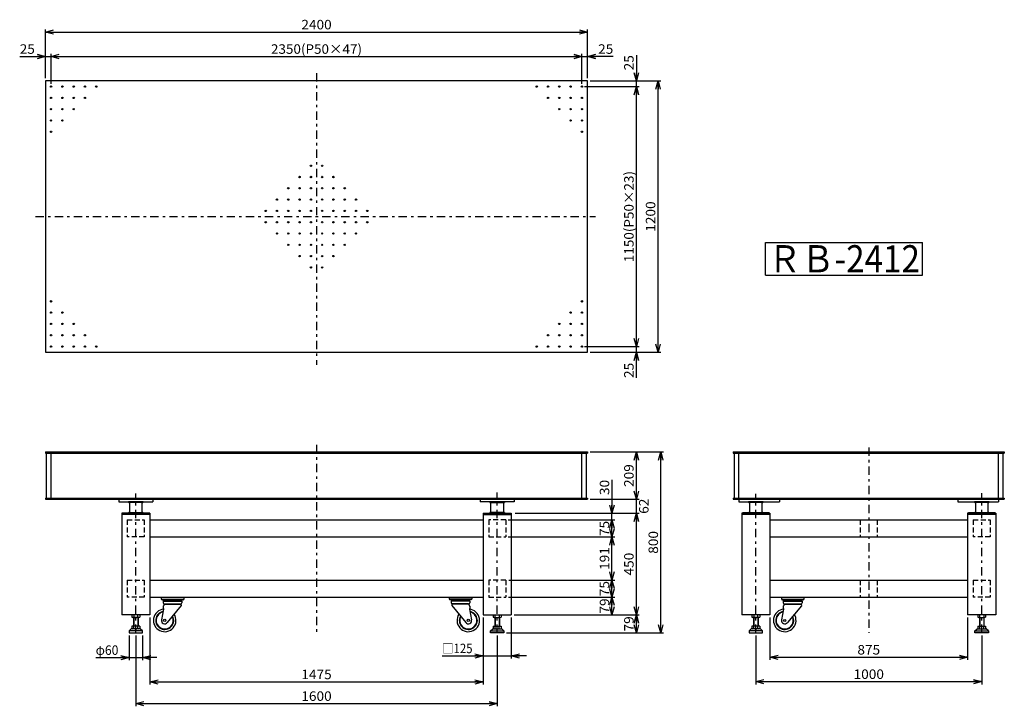
# Model space of a CAD drawing. Extents: x -2223 to 2136, y -1429 to 1608.
import ezdxf
from ezdxf.enums import TextEntityAlignment as Align

# ---------------------------------------------------------------- set-up
doc = ezdxf.new("R2010")
doc.units = 0
doc.header["$LTSCALE"] = 12
doc.linetypes.add('CENTER', pattern=[7.049536, 3.065015, -1.532508, 0.919505, -1.532508])
doc.linetypes.add('DASHED2', pattern=[2.758514, 1.839009, -0.919505])
doc.layers.get('0').update_dxf_attribs({"linetype": 'CONTINUOUS'})
doc.layers.add('LAYER0016', color=7, linetype='CONTINUOUS')
doc.styles.add('FDASTYLE0', font='MSMINCHO.TTC', dxfattribs={"width": 0.931677, "height": 120})
doc.styles.add('FDASTYLE1', font='txt.shx', dxfattribs={"width": 0.75, "height": 42, "bigfont": 'bigfont'})

# ---------------------------------------------------------------- blocks, each defined once
blk = doc.blocks.new('DC_GROUP_1')
at = {"color": 3}
for p, q in [((-1726.6, -1025.1), (-1726.6, -1034.5)), ((-1696.4, -1036.1), (-1722.3, -1036.1)), ((-1718, -1025.1), (-1718, -1034.5)), ((-1700.7, -1034.5), (-1700.7, -1025.1)), ((-1692, -1025.1), (-1692, -1034.5))]:
    blk.add_line(p, q, dxfattribs=at)
for centre, radius, start, end in [((-1722.3, -1029.5), 6.61, 229.0554, 310.9446), ((-1709.3, -1012.2), 23.9, 248.8039, 291.1961), ((-1696.4, -1029.5), 6.61, 229.0554, 310.9446)]:
    blk.add_arc(centre, radius, start, end, dxfattribs=at)
blk = doc.blocks.new('DC_GROUP_2')
at = {"color": 3}
for p, q in [((-126.6, -1025.1), (-126.6, -1034.5)), ((-122.3, -1036.1), (-96.4, -1036.1)), ((-118, -1034.5), (-118, -1025.1)), ((-100.7, -1025.1), (-100.7, -1034.5)), ((-92, -1025.1), (-92, -1034.5))]:
    blk.add_line(p, q, dxfattribs=at)
for centre, radius, start, end in [((-122.3, -1029.5), 6.61, 229.0554, 310.9446), ((-109.3, -1012.2), 23.9, 248.8039, 291.1961), ((-96.4, -1029.5), 6.61, 229.0554, 310.9446)]:
    blk.add_arc(centre, radius, start, end, dxfattribs=at)
blk = doc.blocks.new('DC_GROUP_3')
at = {"color": 3}
for p, q in [((1018.3, -1025.1), (1018.3, -1034.5)), ((1048.6, -1036.1), (1022.6, -1036.1)), ((1027, -1025.1), (1027, -1034.5)), ((1044.3, -1034.5), (1044.3, -1025.1)), ((1052.9, -1025.1), (1052.9, -1034.5))]:
    blk.add_line(p, q, dxfattribs=at)
for centre, radius, start, end in [((1022.6, -1029.5), 6.61, 229.0554, 310.9446), ((1035.6, -1012.2), 23.9, 248.8039, 291.1961), ((1048.6, -1029.5), 6.61, 229.0554, 310.9446)]:
    blk.add_arc(centre, radius, start, end, dxfattribs=at)
blk = doc.blocks.new('DC_GROUP_4')
at = {"color": 3}
for p, q in [((2018.3, -1025.1), (2018.3, -1034.5)), ((2022.6, -1036.1), (2048.6, -1036.1)), ((2027, -1034.5), (2027, -1025.1)), ((2044.3, -1025.1), (2044.3, -1034.5)), ((2052.9, -1025.1), (2052.9, -1034.5))]:
    blk.add_line(p, q, dxfattribs=at)
for centre, radius, start, end in [((2022.6, -1029.5), 6.61, 229.0554, 310.9446), ((2035.6, -1012.2), 23.9, 248.8039, 291.1961), ((2048.6, -1029.5), 6.61, 229.0554, 310.9446)]:
    blk.add_arc(centre, radius, start, end, dxfattribs=at)
blk = doc.blocks.new('DC_GROUP_5')
at = {"color": 3}
for p, q in [((1078, 622.4), (1774, 622.4)), ((1078, 478.4), (1078, 622.4)), ((1774, 478.4), (1774, 622.4)), ((1078, 478.4), (1774, 478.4))]:
    blk.add_line(p, q, dxfattribs=at)
at = {"color": 3, "style": 'FDASTYLE0', "width": 0.862269}
blk.add_text('ＲＢ-2412', height=120, dxfattribs=at).set_placement((1090, 490.4), (1762, 490.4), align=Align.FIT)
blk = doc.blocks.new('_OPEN30')
at = {"color": 0, "linetype": 'BYBLOCK'}
for p, q in [((-1, 0.267949), (0, 0)), ((0, 0), (-1, -0.267949)), ((0, 0), (-1, 0))]:
    blk.add_line(p, q, dxfattribs=at)
blk = doc.blocks.new('DA_IMAGEDIMGROUP_1')
at = {"color": 9}
for p, q in [((-1739.3, -1116.1), (-1739.3, -1225.7)), ((-1679.3, -1116.1), (-1679.3, -1225.7)), ((-1886.9, -1213.7), (-1739.3, -1213.7)), ((-1739.3, -1213.7), (-1679.3, -1213.7)), ((-1615.6, -1213.7), (-1679.3, -1213.7))]:
    blk.add_line(p, q, dxfattribs=at)
at = {"color": 9, "xscale": 36.00003345389238, "yscale": 35.99987128774157}
for p, rotation in [((-1739.3, -1213.7), 360), ((-1679.3, -1213.7), 180)]:
    blk.add_blockref('_OPEN30', p, dxfattribs=dict(at, rotation=rotation))
at = {"color": 7, "style": 'FDASTYLE1', "width": 0.75}
blk.add_text('φ60', height=42, dxfattribs=at).set_placement((-1886.9, -1201.7), (-1786.1, -1201.7), align=Align.FIT)
blk = doc.blocks.new('DA_IMAGEDIMGROUP_2')
at = {"color": 9}
for p, q in [((-171.8, -1036.1), (-171.8, -1218.1)), ((-46.8, -1036.1), (-46.8, -1218.1)), ((-353, -1206.1), (-171.8, -1206.1)), ((-171.8, -1206.1), (-46.8, -1206.1)), ((20.2, -1206.1), (-46.8, -1206.1))]:
    blk.add_line(p, q, dxfattribs=at)
at = {"color": 9, "xscale": 36.00003345389238, "yscale": 35.99987128774157}
for p, rotation in [((-171.8, -1206.1), 360), ((-46.8, -1206.1), 180)]:
    blk.add_blockref('_OPEN30', p, dxfattribs=dict(at, rotation=rotation))
at = {"color": 7, "style": 'FDASTYLE1', "width": 0.761905}
blk.add_text('□125', height=42, dxfattribs=at).set_placement((-353, -1194.1), (-218.6, -1194.1), align=Align.FIT)
blk = doc.blocks.new('DA_IMAGEDIMGROUP_3')
at = {"color": 9}
for p, q in [((398.7, -427.6), (398.7, -575.1)), ((-61, -605.1), (410.7, -605.1)), ((-29.4, -575.1), (410.7, -575.1)), ((398.7, -605.1), (398.7, -575.1)), ((398.7, -680.1), (398.7, -605.1)), ((-61, -680.1), (410.7, -680.1)), ((398.7, -871.1), (398.7, -680.1)), ((-57.8, -871.1), (410.7, -871.1)), ((398.7, -946.1), (398.7, -871.1)), ((-59.9, -946.1), (410.7, -946.1)), ((398.7, -1025.1), (398.7, -946.1)), ((-34.9, -1025.1), (410.7, -1025.1))]:
    blk.add_line(p, q, dxfattribs=at)
at = {"color": 9, "xscale": 36.00003345389238, "yscale": 35.99987128774157}
for p, rotation in [((398.7, -575.1), 270), ((398.7, -605.1), 90), ((398.7, -680.1), 270), ((398.7, -680.1), 90), ((398.7, -871.1), 270), ((398.7, -871.1), 90), ((398.7, -946.1), 270), ((398.7, -946.1), 90), ((398.7, -1025.1), 270)]:
    blk.add_blockref('_OPEN30', p, dxfattribs=dict(at, rotation=rotation))
at = {"color": 7, "style": 'FDASTYLE1', "width": 0.8}
for s, p, p2 in [('30', (386.7, -494.8), (386.7, -427.6)), ('75', (386.7, -676.2), (386.7, -609)), ('191', (386.7, -826), (386.7, -725.2)), ('75', (386.7, -942.2), (386.7, -875)), ('79', (386.7, -1019.2), (386.7, -952))]:
    blk.add_text(s, height=42, rotation=90, dxfattribs=at).set_placement(p, p2, align=Align.FIT)
blk = doc.blocks.new('DA_IMAGEDIMGROUP_4')
at = {"color": 9}
for p, q in [((302.7, -304.1), (518.7, -304.1)), ((506.7, -513.1), (506.7, -304.1)), ((302.7, -513.1), (518.7, -513.1)), ((506.7, -575.1), (506.7, -513.1)), ((65.2, -575.1), (518.7, -575.1)), ((506.7, -1025.1), (506.7, -575.1)), ((65.2, -1025.1), (518.7, -1025.1)), ((506.7, -1104.1), (506.7, -1025.1)), ((-68.7, -1104.1), (518.7, -1104.1))]:
    blk.add_line(p, q, dxfattribs=at)
at = {"color": 9, "xscale": 36.00003345389238, "yscale": 35.99987128774157}
for p, rotation in [((506.7, -304.1), 90), ((506.7, -513.1), 270), ((506.7, -575.1), 90), ((506.7, -1025.1), 270), ((506.7, -1025.1), 90), ((506.7, -1104.1), 270)]:
    blk.add_blockref('_OPEN30', p, dxfattribs=dict(at, rotation=rotation))
at = {"color": 7, "style": 'FDASTYLE1', "width": 0.8}
for s, p, p2 in [('209', (494.7, -459), (494.7, -358.2)), ('62', (560.7, -577.7), (560.7, -510.5)), ('450', (494.7, -850.5), (494.7, -749.7)), ('79', (494.7, -1098.2), (494.7, -1031))]:
    blk.add_text(s, height=42, rotation=90, dxfattribs=at).set_placement(p, p2, align=Align.FIT)
blk = doc.blocks.new('DA_IMAGEDIMGROUP_5')
at = {"color": 9}
for p, q in [((302.7, -304.1), (626.7, -304.1)), ((614.7, -1104.1), (614.7, -304.1)), ((518.7, -1104.1), (626.7, -1104.1))]:
    blk.add_line(p, q, dxfattribs=at)
at = {"color": 9, "xscale": 36.00003345389238, "yscale": 35.99987128774157}
for p, rotation in [((614.7, -304.1), 90), ((614.7, -1104.1), 270)]:
    blk.add_blockref('_OPEN30', p, dxfattribs=dict(at, rotation=rotation))
at = {"color": 7, "style": 'FDASTYLE1', "width": 0.8}
blk.add_text('800', height=42, rotation=90, dxfattribs=at).set_placement((602.7, -754.5), (602.7, -653.7), align=Align.FIT)
blk = doc.blocks.new('DA_IMAGEDIMGROUP_6')
at = {"color": 9}
for p, q in [((302.7, 1337.1), (614.7, 1337.1)), ((602.7, 137.1), (602.7, 1337.1)), ((302.7, 137.1), (614.7, 137.1))]:
    blk.add_line(p, q, dxfattribs=at)
at = {"color": 9, "xscale": 36.00003345389238, "yscale": 35.99987128774157}
for p, rotation in [((602.7, 1337.1), 90), ((602.7, 137.1), 270)]:
    blk.add_blockref('_OPEN30', p, dxfattribs=dict(at, rotation=rotation))
at = {"color": 7, "style": 'FDASTYLE1', "width": 0.8}
blk.add_text('1200', height=42, rotation=90, dxfattribs=at).set_placement((590.7, 669.9), (590.7, 804.3), align=Align.FIT)
blk = doc.blocks.new('DA_IMAGEDIMGROUP_7')
at = {"color": 9}
for p, q in [((506.7, 1451.1), (506.7, 1337.1)), ((277.7, 1312.1), (518.7, 1312.1)), ((302.7, 1337.1), (518.7, 1337.1)), ((506.7, 1312.1), (506.7, 1337.1)), ((506.7, 162.1), (506.7, 1312.1)), ((277.7, 162.1), (518.7, 162.1)), ((302.7, 137.1), (518.7, 137.1)), ((506.7, 137.1), (506.7, 162.1)), ((506.7, 23.1), (506.7, 137.1))]:
    blk.add_line(p, q, dxfattribs=at)
at = {"color": 9, "xscale": 36.00003345389238, "yscale": 35.99987128774157}
for p, rotation in [((506.7, 1337.1), 270), ((506.7, 1312.1), 90), ((506.7, 162.1), 270), ((506.7, 137.1), 90)]:
    blk.add_blockref('_OPEN30', p, dxfattribs=dict(at, rotation=rotation))
at = {"color": 7, "style": 'FDASTYLE1'}
for s, width, p, p2 in [('25', 0.8, (494.7, 1383.9), (494.7, 1451.1)), ('1150(P50×23)', 0.786885, (494.7, 535.5), (494.7, 938.7)), ('25', 0.8, (494.7, 23.1), (494.7, 90.3))]:
    blk.add_text(s, height=42, rotation=90, dxfattribs=dict(at, width=width)).set_placement(p, p2, align=Align.FIT)
blk = doc.blocks.new('DA_IMAGEDIMGROUP_8')
at = {"color": 9}
for p, q in [((-2223.3, 1445.1), (-2109.3, 1445.1)), ((-2109.3, 1349.1), (-2109.3, 1457.1)), ((-2109.3, 1445.1), (-2084.3, 1445.1)), ((-2084.3, 1324.1), (-2084.3, 1457.1)), ((-2084.3, 1445.1), (265.7, 1445.1)), ((265.7, 1324.1), (265.7, 1457.1)), ((265.7, 1445.1), (290.7, 1445.1)), ((290.7, 1349.1), (290.7, 1457.1)), ((404.6, 1445.1), (290.7, 1445.1))]:
    blk.add_line(p, q, dxfattribs=at)
at = {"color": 9, "xscale": 36.00003345389238, "yscale": 35.99987128774157}
for p, rotation in [((-2109.3, 1445.1), 360), ((-2084.3, 1445.1), 180), ((265.7, 1445.1), 360), ((290.7, 1445.1), 180)]:
    blk.add_blockref('_OPEN30', p, dxfattribs=dict(at, rotation=rotation))
at = {"color": 7, "style": 'FDASTYLE1'}
for s, width, p, p2 in [('25', 0.8, (-2223.3, 1457.1), (-2156.1, 1457.1)), ('2350(P50×47)', 0.786885, (-1110.9, 1457.1), (-707.7, 1457.1)), ('25', 0.8, (337.4, 1457.1), (404.6, 1457.1))]:
    blk.add_text(s, height=42, dxfattribs=dict(at, width=width)).set_placement(p, p2, align=Align.FIT)
blk = doc.blocks.new('DA_IMAGEDIMGROUP_9')
at = {"color": 9}
for p, q in [((-2109.3, 1349.1), (-2109.3, 1565.1)), ((-2109.3, 1553.1), (290.7, 1553.1)), ((290.7, 1349.1), (290.7, 1565.1))]:
    blk.add_line(p, q, dxfattribs=at)
at = {"color": 9, "xscale": 36.00003345389238, "yscale": 35.99987128774157}
for p, rotation in [((-2109.3, 1553.1), 180), ((290.7, 1553.1), 360)]:
    blk.add_blockref('_OPEN30', p, dxfattribs=dict(at, rotation=rotation))
at = {"color": 7, "style": 'FDASTYLE1', "width": 0.8}
blk.add_text('2400', height=42, dxfattribs=at).set_placement((-976.5, 1565.1), (-842.1, 1565.1), align=Align.FIT)
blk = doc.blocks.new('DA_IMAGEDIMGROUP_10')
at = {"color": 9}
for p, q in [((-1646.8, -1037.1), (-1646.8, -1333.1)), ((-171.8, -1037.1), (-171.8, -1333.1)), ((-1646.8, -1321.1), (-171.8, -1321.1))]:
    blk.add_line(p, q, dxfattribs=at)
at = {"color": 9, "xscale": 36.00003345389238, "yscale": 35.99987128774157}
for p, rotation in [((-1646.8, -1321.1), 180), ((-171.8, -1321.1), 360)]:
    blk.add_blockref('_OPEN30', p, dxfattribs=dict(at, rotation=rotation))
at = {"color": 7, "style": 'FDASTYLE1', "width": 0.8}
blk.add_text('1475', height=42, dxfattribs=at).set_placement((-976.5, -1309.1), (-842.1, -1309.1), align=Align.FIT)
blk = doc.blocks.new('DA_IMAGEDIMGROUP_11')
at = {"color": 9}
for p, q in [((-1709.3, -1116.1), (-1709.3, -1429.1)), ((-109.3, -1116.1), (-109.3, -1429.1)), ((-1709.3, -1417.1), (-109.3, -1417.1))]:
    blk.add_line(p, q, dxfattribs=at)
at = {"color": 9, "xscale": 36.00003345389238, "yscale": 35.99987128774157}
for p, rotation in [((-1709.3, -1417.1), 180), ((-109.3, -1417.1), 360)]:
    blk.add_blockref('_OPEN30', p, dxfattribs=dict(at, rotation=rotation))
at = {"color": 7, "style": 'FDASTYLE1', "width": 0.8}
blk.add_text('1600', height=42, dxfattribs=at).set_placement((-976.5, -1405.1), (-842.1, -1405.1), align=Align.FIT)
blk = doc.blocks.new('DA_IMAGEDIMGROUP_12')
at = {"color": 9}
for p, q in [((1098.1, -1037.1), (1098.1, -1224.1)), ((1973.1, -1037.1), (1973.1, -1224.1)), ((1098.1, -1212.1), (1973.1, -1212.1))]:
    blk.add_line(p, q, dxfattribs=at)
at = {"color": 9, "xscale": 36.00003345389238, "yscale": 35.99987128774157}
for p, rotation in [((1098.1, -1212.1), 180), ((1973.1, -1212.1), 360)]:
    blk.add_blockref('_OPEN30', p, dxfattribs=dict(at, rotation=rotation))
at = {"color": 7, "style": 'FDASTYLE1', "width": 0.8}
blk.add_text('875', height=42, dxfattribs=at).set_placement((1485.2, -1200.1), (1586, -1200.1), align=Align.FIT)
blk = doc.blocks.new('DA_IMAGEDIMGROUP_13')
at = {"color": 9}
for p, q in [((1035.6, -1116.1), (1035.6, -1332.1)), ((2035.6, -1116.1), (2035.6, -1332.1)), ((1035.6, -1320.1), (2035.6, -1320.1))]:
    blk.add_line(p, q, dxfattribs=at)
at = {"color": 9, "xscale": 36.00003345389238, "yscale": 35.99987128774157}
for p, rotation in [((1035.6, -1320.1), 180), ((2035.6, -1320.1), 360)]:
    blk.add_blockref('_OPEN30', p, dxfattribs=dict(at, rotation=rotation))
at = {"color": 7, "style": 'FDASTYLE1', "width": 0.8}
blk.add_text('1000', height=42, dxfattribs=at).set_placement((1468.4, -1308.1), (1602.8, -1308.1), align=Align.FIT)

msp = doc.modelspace()

# ---------------------------------------------------------------- linework, layer by layer
at = {"color": 4, "linetype": 'CENTER'}
for p, q in [((-909.3, 1371.5), (-909.3, 81.1)), ((-2152.9, 737.1), (326.1, 737.1)), ((-909.3, -272.2), (-909.3, -1104.1)), ((1535.6, -284.4), (1535.6, -1104.1)), ((-1709.3, -1104.1), (-1709.3, -487.3)), ((-109.3, -1104.1), (-109.3, -484.1)), ((1035.6, -1104.1), (1035.6, -489.3)), ((2035.6, -1104.1), (2035.6, -486))]:
    msp.add_line(p, q, dxfattribs=at)
at = {"color": 3}
for p, q in [((290.7, 1337.1), (-2109.3, 1337.1)), ((-2109.3, 1337.1), (-2109.3, 137.1)), ((290.7, 137.1), (290.7, 1337.1)), ((-2109.3, 137.1), (290.7, 137.1)), ((-2109.3, -304.1), (290.7, -304.1)), ((-2109.3, -304.1), (-2109.3, -309.1)), ((290.7, -304.1), (290.7, -309.1)), ((935.6, -304.1), (935.6, -309.1)), ((935.6, -304.1), (2135.6, -304.1)), ((2135.6, -304.1), (2135.6, -309.1)), ((-2109.3, -309.1), (290.7, -309.1)), ((-2104.3, -509.1), (-2104.3, -309.1)), ((-2084.3, -509.1), (-2084.3, -309.1)), ((265.7, -509.1), (265.7, -309.1)), ((285.7, -509.1), (285.7, -309.1)), ((935.6, -309.1), (2135.6, -309.1)), ((940.6, -509.1), (940.6, -309.1)), ((960.6, -509.1), (960.6, -309.1)), ((2110.6, -509.1), (2110.6, -309.1)), ((2130.6, -509.1), (2130.6, -309.1)), ((-2109.3, -509.1), (290.7, -509.1)), ((-2109.3, -509.1), (-2109.3, -513.1)), ((-2109.3, -513.1), (290.7, -513.1)), ((-1784.3, -513.1), (-1784.3, -525.1)), ((-1634.3, -513.1), (-1634.3, -525.1)), ((-184.3, -513.1), (-184.3, -525.1)), ((-34.3, -513.1), (-34.3, -525.1)), ((290.7, -509.1), (290.7, -513.1)), ((935.6, -509.1), (935.6, -513.1)), ((935.6, -509.1), (2135.6, -509.1)), ((935.6, -513.1), (2135.6, -513.1)), ((960.6, -513.1), (960.6, -525.1)), ((1140.6, -513.1), (1140.6, -525.1)), ((1930.6, -513.1), (1930.6, -525.1)), ((2110.6, -513.1), (2110.6, -525.1)), ((2135.6, -509.1), (2135.6, -513.1)), ((-1784.3, -525.1), (-1634.3, -525.1)), ((-1676.8, -525.1), (-1741.8, -525.1)), ((-1741.8, -525.1), (-1741.8, -528.3)), ((-1676.8, -528.3), (-1741.8, -528.3)), ((-1737.3, -531.3), (-1737.3, -568.9)), ((-1681.3, -568.9), (-1681.3, -531.3)), ((-1676.8, -525.1), (-1676.8, -528.3)), ((-34.3, -525.1), (-184.3, -525.1)), ((-141.8, -525.1), (-141.8, -528.3)), ((-141.8, -525.1), (-76.8, -525.1)), ((-141.8, -528.3), (-76.8, -528.3)), ((-137.3, -568.9), (-137.3, -531.3)), ((-81.3, -531.3), (-81.3, -568.9)), ((-76.8, -525.1), (-76.8, -528.3)), ((960.6, -525.1), (1140.6, -525.1)), ((1068.1, -525.1), (1003.1, -525.1)), ((1003.1, -525.1), (1003.1, -528.3)), ((1068.1, -528.3), (1003.1, -528.3)), ((1007.6, -531.3), (1007.6, -568.9)), ((1063.6, -568.9), (1063.6, -531.3)), ((1068.1, -525.1), (1068.1, -528.3)), ((1930.6, -525.1), (2110.6, -525.1)), ((2068.1, -525.1), (2003.1, -525.1)), ((2003.1, -525.1), (2003.1, -528.3)), ((2068.1, -528.3), (2003.1, -528.3)), ((2007.6, -531.3), (2007.6, -568.9)), ((2063.6, -568.9), (2063.6, -531.3)), ((2068.1, -525.1), (2068.1, -528.3)), ((-1646.8, -575.1), (-1771.8, -575.1)), ((-1771.8, -575.1), (-1771.8, -1025.1)), ((-1646.8, -581.1), (-1771.8, -581.1)), ((-1741.8, -571.9), (-1676.8, -571.9)), ((-1741.8, -571.9), (-1741.8, -575.1)), ((-1676.8, -571.9), (-1676.8, -575.1)), ((-1646.8, -575.1), (-1646.8, -1025.1)), ((-1646.8, -605.1), (-171.8, -605.1)), ((-171.8, -575.1), (-46.8, -575.1)), ((-171.8, -575.1), (-171.8, -1025.1)), ((-171.8, -581.1), (-46.8, -581.1)), ((-76.8, -571.9), (-141.8, -571.9)), ((-141.8, -571.9), (-141.8, -575.1)), ((-76.8, -571.9), (-76.8, -575.1)), ((-46.8, -575.1), (-46.8, -1025.1)), ((1098.1, -575.1), (973.1, -575.1)), ((973.1, -575.1), (973.1, -1025.1)), ((1098.1, -581.1), (973.1, -581.1)), ((977.6, -571.9), (977.6, -575.1)), ((977.6, -571.9), (1093.6, -571.9)), ((1093.6, -571.9), (1093.6, -575.1)), ((1098.1, -575.1), (1098.1, -1025.1)), ((1098.1, -605.1), (1973.1, -605.1)), ((2098.1, -575.1), (1973.1, -575.1)), ((1973.1, -575.1), (1973.1, -1025.1)), ((2098.1, -581.1), (1973.1, -581.1)), ((1977.6, -571.9), (1977.6, -575.1)), ((1977.6, -571.9), (2093.6, -571.9)), ((2093.6, -571.9), (2093.6, -575.1)), ((2098.1, -575.1), (2098.1, -1025.1)), ((-1646.8, -680.1), (-171.8, -680.1)), ((1098.1, -680.1), (1973.1, -680.1)), ((-1646.8, -871.1), (-171.8, -871.1)), ((1098.1, -871.1), (1973.1, -871.1)), ((-1646.8, -946.1), (-171.8, -946.1)), ((-1596.3, -946.1), (-1596.3, -955.1)), ((-1596.3, -955.1), (-1496.3, -955.1)), ((-1593.8, -955.1), (-1593.8, -958.1)), ((-1593.8, -958.1), (-1498.8, -958.1)), ((-1498.8, -955.1), (-1498.8, -958.1)), ((-1496.3, -946.1), (-1496.3, -955.1)), ((-322.3, -946.1), (-322.3, -955.1)), ((-222.3, -955.1), (-322.3, -955.1)), ((-319.8, -955.1), (-319.8, -958.1)), ((-224.8, -958.1), (-319.8, -958.1)), ((-224.8, -955.1), (-224.8, -958.1)), ((-222.3, -946.1), (-222.3, -955.1)), ((1098.1, -946.1), (1973.1, -946.1)), ((1148.6, -946.1), (1148.6, -955.1)), ((1148.6, -955.1), (1248.6, -955.1)), ((1151.1, -955.1), (1151.1, -958.1)), ((1151.1, -958.1), (1246.1, -958.1)), ((1246.1, -955.1), (1246.1, -958.1)), ((1248.6, -946.1), (1248.6, -955.1)), ((-1586.3, -999.4), (-1596, -1046.1)), ((-1588.3, -986.6), (-1588.3, -996.1)), ((-1587.3, -996.1), (-1588.3, -996.1)), ((-1587.8, -964.1), (-1587.8, -971.1)), ((-1587.8, -964.1), (-1504.8, -964.1)), ((-1586.3, -997.1), (-1586.3, -999.4)), ((-1584.8, -962.1), (-1507.8, -962.1)), ((-1584.8, -980.1), (-1584.8, -983.1)), ((-1582.8, -976.1), (-1509.8, -976.1)), ((-1581.8, -977.1), (-1510.8, -977.1)), ((-1507.8, -983.1), (-1569.7, -1058.7)), ((-1507.8, -980.1), (-1507.8, -983.1)), ((-1504.8, -964.1), (-1504.8, -971.1)), ((-313.8, -964.1), (-313.8, -971.1)), ((-230.8, -964.1), (-313.8, -964.1)), ((-233.8, -962.1), (-310.8, -962.1)), ((-310.8, -980.1), (-310.8, -983.1)), ((-310.8, -983.1), (-248.9, -1058.7)), ((-235.8, -976.1), (-308.8, -976.1)), ((-236.8, -977.1), (-307.8, -977.1)), ((-233.8, -980.1), (-233.8, -983.1)), ((-232.3, -997.1), (-232.3, -999.4)), ((-232.3, -999.4), (-222.6, -1046.1)), ((-231.3, -996.1), (-230.3, -996.1)), ((-230.8, -964.1), (-230.8, -971.1)), ((-230.3, -986.6), (-230.3, -996.1)), ((1158.6, -999.4), (1148.9, -1046.1)), ((1156.6, -986.6), (1156.6, -996.1)), ((1157.6, -996.1), (1156.6, -996.1)), ((1157.1, -964.1), (1157.1, -971.1)), ((1157.1, -964.1), (1240.1, -964.1)), ((1158.6, -997.1), (1158.6, -999.4)), ((1160.1, -962.1), (1237.1, -962.1)), ((1160.1, -980.1), (1160.1, -983.1)), ((1162.1, -976.1), (1235.1, -976.1)), ((1163.1, -977.1), (1234.1, -977.1)), ((1237.1, -984.1), (1175.2, -1058.7)), ((1237.1, -980.1), (1237.1, -983.1)), ((1240.1, -964.1), (1240.1, -971.1)), ((-1646.8, -1025.1), (-1771.8, -1025.1)), ((-1719.3, -1036.1), (-1719.3, -1075.1)), ((-1699.3, -1036.1), (-1699.3, -1075.1)), ((-171.8, -1025.1), (-46.8, -1025.1)), ((-119.3, -1036.1), (-119.3, -1075.1)), ((-99.3, -1036.1), (-99.3, -1075.1)), ((1098.1, -1025.1), (973.1, -1025.1)), ((1025.6, -1036.1), (1025.6, -1075.1)), ((1045.6, -1036.1), (1045.6, -1075.1)), ((2098.1, -1025.1), (1973.1, -1025.1)), ((2025.6, -1036.1), (2025.6, -1075.1)), ((2045.6, -1036.1), (2045.6, -1075.1)), ((-1739.3, -1095.1), (-1729.3, -1087.1)), ((-1689.3, -1087.1), (-1729.3, -1087.1)), ((-1692, -1075.1), (-1726.6, -1075.1)), ((-1726.6, -1075.1), (-1726.6, -1085.5)), ((-1718, -1085.5), (-1718, -1075.1)), ((-1700.7, -1085.5), (-1700.7, -1075.1)), ((-1692, -1075.1), (-1692, -1085.5)), ((-1679.3, -1095.1), (-1689.3, -1087.1)), ((-139.3, -1095.1), (-129.3, -1087.1)), ((-129.3, -1087.1), (-89.3, -1087.1)), ((-126.6, -1075.1), (-92, -1075.1)), ((-126.6, -1075.1), (-126.6, -1085.5)), ((-118, -1085.5), (-118, -1075.1)), ((-100.7, -1085.5), (-100.7, -1075.1)), ((-92, -1075.1), (-92, -1085.5)), ((-79.3, -1095.1), (-89.3, -1087.1)), ((1005.6, -1095.1), (1015.6, -1087.1)), ((1055.6, -1087.1), (1015.6, -1087.1)), ((1052.9, -1075.1), (1018.3, -1075.1)), ((1018.3, -1075.1), (1018.3, -1085.5)), ((1027, -1085.5), (1027, -1075.1)), ((1044.3, -1085.5), (1044.3, -1075.1)), ((1052.9, -1075.1), (1052.9, -1085.5)), ((1065.6, -1095.1), (1055.6, -1087.1)), ((2005.6, -1095.1), (2015.6, -1087.1)), ((2015.6, -1087.1), (2055.6, -1087.1)), ((2018.3, -1075.1), (2052.9, -1075.1)), ((2018.3, -1075.1), (2018.3, -1085.5)), ((2027, -1085.5), (2027, -1075.1)), ((2044.3, -1085.5), (2044.3, -1075.1)), ((2052.9, -1075.1), (2052.9, -1085.5)), ((2065.6, -1095.1), (2055.6, -1087.1)), ((-1679.3, -1095.1), (-1739.3, -1095.1)), ((-1739.3, -1095.1), (-1739.3, -1104.1)), ((-1739.3, -1104.1), (-1679.3, -1104.1)), ((-1679.3, -1104.1), (-1679.3, -1095.1)), ((-139.3, -1095.1), (-79.3, -1095.1)), ((-139.3, -1104.1), (-139.3, -1095.1)), ((-79.3, -1104.1), (-139.3, -1104.1)), ((-79.3, -1095.1), (-79.3, -1104.1)), ((1065.6, -1095.1), (1005.6, -1095.1)), ((1005.6, -1095.1), (1005.6, -1104.1)), ((1005.6, -1104.1), (1065.6, -1104.1)), ((1065.6, -1104.1), (1065.6, -1095.1)), ((2005.6, -1095.1), (2065.6, -1095.1)), ((2005.6, -1104.1), (2005.6, -1095.1)), ((2065.6, -1104.1), (2005.6, -1104.1)), ((2065.6, -1095.1), (2065.6, -1104.1))]:
    msp.add_line(p, q, dxfattribs=at)
at = {"color": 4, "linetype": 'DASHED2'}
for p, q in [((-1746.8, -605.1), (-1671.8, -605.1)), ((-1746.8, -605.1), (-1746.8, -680.1)), ((-1671.8, -605.1), (-1671.8, -680.1)), ((-71.8, -605.1), (-146.8, -605.1)), ((-146.8, -605.1), (-146.8, -680.1)), ((-71.8, -605.1), (-71.8, -680.1)), ((1498.1, -605.1), (1498.1, -680.1)), ((1573.1, -605.1), (1573.1, -680.1)), ((1998.1, -605.1), (2073.1, -605.1)), ((1998.1, -605.1), (1998.1, -680.1)), ((2073.1, -605.1), (2073.1, -680.1)), ((-1671.8, -680.1), (-1746.8, -680.1)), ((-146.8, -680.1), (-71.8, -680.1)), ((2073.1, -680.1), (1998.1, -680.1)), ((-1746.8, -871.1), (-1671.8, -871.1)), ((-1746.8, -871.1), (-1746.8, -946.1)), ((-1671.8, -871.1), (-1671.8, -946.1)), ((-71.8, -871.1), (-146.8, -871.1)), ((-146.8, -871.1), (-146.8, -946.1)), ((-71.8, -871.1), (-71.8, -946.1)), ((1498.1, -871.1), (1498.1, -946.1)), ((1573.1, -871.1), (1573.1, -946.1)), ((1998.1, -871.1), (2073.1, -871.1)), ((1998.1, -871.1), (1998.1, -946.1)), ((2073.1, -871.1), (2073.1, -946.1)), ((-1671.8, -946.1), (-1746.8, -946.1)), ((-146.8, -946.1), (-71.8, -946.1)), ((2073.1, -946.1), (1998.1, -946.1))]:
    msp.add_line(p, q, dxfattribs=at)
at = {"color": 4}
for p, q in [((-1718.2, -1036.1), (-1718.2, -1075.1)), ((-1700.4, -1036.1), (-1700.4, -1075.1)), ((-118.2, -1036.1), (-118.2, -1075.1)), ((-100.4, -1036.1), (-100.4, -1075.1)), ((1026.7, -1036.1), (1026.7, -1075.1)), ((1044.5, -1036.1), (1044.5, -1075.1)), ((2026.7, -1036.1), (2026.7, -1075.1)), ((2044.5, -1036.1), (2044.5, -1075.1))]:
    msp.add_line(p, q, dxfattribs=at)
at = {"color": 3}
for centre in [(-1581.3, -1049.1), (-237.3, -1049.1)]:
    msp.add_circle(centre, 5, dxfattribs=at)
for centre, radius, start, end in [((-1740.3, -531.3), 3, 360, 450), ((-1678.3, -531.3), 3, 90, 180), ((-140.3, -531.3), 3, 360, 450), ((-78.3, -531.3), 3, 90, 180), ((1004.6, -531.3), 3, 360, 450), ((1066.6, -531.3), 3, 90, 180), ((2004.6, -531.3), 3, 360, 450), ((2066.6, -531.3), 3, 90, 180), ((-1740.3, -568.9), 3, 270, 360), ((-1678.3, -568.9), 3, 180, 270), ((-140.3, -568.9), 3, 270, 360), ((-78.3, -568.9), 3, 180, 270), ((1004.6, -568.9), 3, 270, 360), ((1066.6, -568.9), 3, 180, 270), ((2004.6, -568.9), 3, 270, 360), ((2066.6, -568.9), 3, 180, 270), ((-1590.5, -961.1), 3, 19.4712, 90), ((-1502.2, -961.1), 3, 90, 160.5288), ((-316.5, -961.1), 3, 19.4712, 90), ((-228.2, -961.1), 3, 90, 160.5288), ((1154.5, -961.1), 3, 19.4712, 90), ((1242.8, -961.1), 3, 90, 160.5288), ((-1581.3, -1049.1), 50, 95.7392, 393.1989), ((-1586.8, -986.6), 1.5, 90, 180), ((-1582.8, -971.1), 5, 180, 270), ((-1584.8, -959.1), 3, 199.4712, 270), ((-1587.3, -997.1), 1, 0, 90), ((-1586.8, -983.1), 2, 270, 360), ((-1581.8, -980.1), 3, 90, 180), ((-1510.8, -980.1), 3, 0, 90), ((-1509.8, -971.1), 5, 270, 360), ((-1507.8, -959.1), 3, 270, 340.5288), ((-308.8, -971.1), 5, 180, 270), ((-310.8, -959.1), 3, 199.4712, 270), ((-307.8, -980.1), 3, 90, 180), ((-237.3, -1049.1), 50, 146.8011, 444.2608), ((-236.8, -980.1), 3, 360, 450), ((-235.8, -971.1), 5, 270, 360), ((-233.8, -959.1), 3, 270, 340.5288), ((-231.8, -983.1), 2, 180, 270), ((-231.3, -997.1), 1, 90, 180), ((-231.8, -986.6), 1.5, 360, 450), ((1163.6, -1049.1), 50, 95.7392, 393.1989), ((1158.1, -986.6), 1.5, 90, 180), ((1162.1, -971.1), 5, 180, 270), ((1160.1, -959.1), 3, 199.4712, 270), ((1157.6, -997.1), 1, 0, 90), ((1158.1, -983.1), 2, 270, 360), ((1163.1, -980.1), 3, 90, 180), ((1234.1, -980.1), 3, 0, 90), ((1235.1, -971.1), 5, 270, 360), ((1237.1, -959.1), 3, 270, 340.5288), ((-1581.3, -1049.1), 40, 100.3059, 388.6322), ((-1581.3, -1049.1), 38, 101.5311, 387.4069), ((-1581.3, -1049.1), 15, 168.2816, 320.6565), ((-237.3, -1049.1), 40, 151.3678, 439.6941), ((-237.3, -1049.1), 38, 152.5931, 438.4689), ((-237.3, -1049.1), 15, 219.3435, 371.7184), ((1163.6, -1049.1), 40, 100.3059, 388.6322), ((1163.6, -1049.1), 38, 101.5311, 387.4069), ((-1722.3, -1080.5), 6.61, 229.0554, 310.9446), ((-1709.3, -1063.2), 23.9, 248.8039, 291.1961), ((-1696.4, -1080.5), 6.61, 229.0554, 310.9446), ((-122.3, -1080.5), 6.61, 229.0554, 310.9446), ((-109.3, -1063.2), 23.9, 248.8039, 291.1961), ((-96.4, -1080.5), 6.61, 229.0554, 310.9446), ((1022.6, -1080.5), 6.61, 229.0554, 310.9446), ((1035.6, -1063.2), 23.9, 248.8039, 291.1961), ((1048.6, -1080.5), 6.61, 229.0554, 310.9446), ((2022.6, -1080.5), 6.61, 229.0554, 310.9446), ((2035.6, -1063.2), 23.9, 248.8039, 291.1961), ((2048.6, -1080.5), 6.61, 229.0554, 310.9446)]:
    msp.add_arc(centre, radius, start, end, dxfattribs=at)
msp.add_ellipse((1163.6, -1049.6), major_axis=(5, 0), ratio=0.9, dxfattribs=at)
msp.add_ellipse((1163.6, -1049.6), major_axis=(15, 0), ratio=0.985692, start_param=2.967474, end_param=5.615847, dxfattribs=at)
at = {"layer": 'LAYER0016', "color": 4}
for centre in [(-2084.3, 1312.1), (-2034.3, 1312.1), (-1984.3, 1312.1), (-1934.3, 1312.1), (-1884.3, 1312.1), (65.7, 1312.1), (115.7, 1312.1), (165.7, 1312.1), (215.7, 1312.1), (265.7, 1312.1), (-2084.3, 1262.1), (-2034.3, 1262.1), (-1984.3, 1262.1), (-1934.3, 1262.1), (115.7, 1262.1), (165.7, 1262.1), (215.7, 1262.1), (265.7, 1262.1), (-2084.3, 1212.1), (-2034.3, 1212.1), (-1984.3, 1212.1), (165.7, 1212.1), (215.7, 1212.1), (265.7, 1212.1), (-2084.3, 1162.1), (-2034.3, 1162.1), (215.7, 1162.1), (265.7, 1162.1), (-2084.3, 1112.1), (265.7, 1112.1), (-934.3, 962.1), (-884.3, 962.1), (-984.3, 912.1), (-934.3, 912.1), (-884.3, 912.1), (-834.3, 912.1), (-1034.3, 862.1), (-984.3, 862.1), (-934.3, 862.1), (-884.3, 862.1), (-834.3, 862.1), (-784.3, 862.1), (-1084.3, 812.1), (-1034.3, 812.1), (-984.3, 812.1), (-934.3, 812.1), (-884.3, 812.1), (-834.3, 812.1), (-784.3, 812.1), (-734.3, 812.1), (-1134.3, 762.1), (-1084.3, 762.1), (-1034.3, 762.1), (-984.3, 762.1), (-934.3, 762.1), (-884.3, 762.1), (-834.3, 762.1), (-784.3, 762.1), (-734.3, 762.1), (-684.3, 762.1), (-1134.3, 712.1), (-1084.3, 712.1), (-1034.3, 712.1), (-984.3, 712.1), (-934.3, 712.1), (-884.3, 712.1), (-834.3, 712.1), (-784.3, 712.1), (-734.3, 712.1), (-684.3, 712.1), (-1084.3, 662.1), (-1034.3, 662.1), (-984.3, 662.1), (-934.3, 662.1), (-884.3, 662.1), (-834.3, 662.1), (-784.3, 662.1), (-734.3, 662.1), (-1034.3, 612.1), (-984.3, 612.1), (-934.3, 612.1), (-884.3, 612.1), (-834.3, 612.1), (-784.3, 612.1), (-984.3, 562.1), (-934.3, 562.1), (-884.3, 562.1), (-834.3, 562.1), (-934.3, 512.1), (-884.3, 512.1), (-2084.3, 362.1), (265.7, 362.1), (-2084.3, 312.1), (-2034.3, 312.1), (215.7, 312.1), (265.7, 312.1), (-2084.3, 262.1), (-2034.3, 262.1), (-1984.3, 262.1), (165.7, 262.1), (215.7, 262.1), (265.7, 262.1), (-2084.3, 212.1), (-2034.3, 212.1), (-1984.3, 212.1), (-1934.3, 212.1), (115.7, 212.1), (165.7, 212.1), (215.7, 212.1), (265.7, 212.1), (-2084.3, 162.1), (-2034.3, 162.1), (-1984.3, 162.1), (-1934.3, 162.1), (-1884.3, 162.1), (65.7, 162.1), (115.7, 162.1), (165.7, 162.1), (215.7, 162.1), (265.7, 162.1)]:
    msp.add_circle(centre, 3, dxfattribs=at)

# ---------------------------------------------------------------- block references
at = {"linetype": 'CONTINUOUS'}
for name in ['DA_IMAGEDIMGROUP_9', 'DA_IMAGEDIMGROUP_8', 'DA_IMAGEDIMGROUP_7', 'DA_IMAGEDIMGROUP_6', 'DC_GROUP_5', 'DA_IMAGEDIMGROUP_4', 'DA_IMAGEDIMGROUP_5', 'DA_IMAGEDIMGROUP_3', 'DC_GROUP_1', 'DA_IMAGEDIMGROUP_10', 'DA_IMAGEDIMGROUP_2', 'DC_GROUP_2', 'DC_GROUP_3', 'DA_IMAGEDIMGROUP_12', 'DC_GROUP_4', 'DA_IMAGEDIMGROUP_1', 'DA_IMAGEDIMGROUP_11', 'DA_IMAGEDIMGROUP_13']:
    msp.add_blockref(name, (0, 0), dxfattribs=at)

doc.saveas('drawing.dxf')
